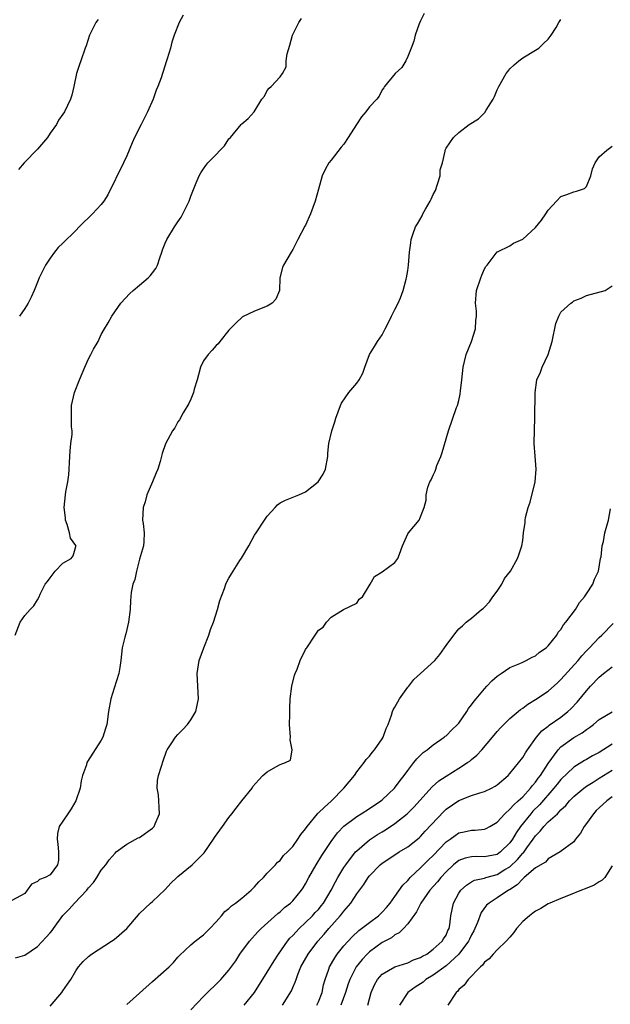
# Model space of a CAD drawing. Units: inches. Extents: x 2499000 to 2502000, y 1476000 to 1479000.
# Drawn here: x 2499714 to 2499807, y 1477119 to 1477273 of the extents above; entities that cross this region are included whole.
import ezdxf

# ---------------------------------------------------------------- set-up
doc = ezdxf.new("R2010")
doc.units = ezdxf.units.IN
doc.header["$MEASUREMENT"] = 0
doc.layers.add('LD24991476_2ft', color=162, linetype='Continuous')

msp = doc.modelspace()

# ---------------------------------------------------------------- linework, layer by layer
at = {"layer": 'LD24991476_2ft'}
for points, elevation in [([(2499777.59, 1477274.41), (2499777, 1477273.28), (2499776.8, 1477272.8), (2499776.14, 1477271), (2499775.94, 1477270.06), (2499775.54, 1477269), (2499775, 1477267.66), (2499774.7, 1477267), (2499774.06, 1477265.94), (2499773.03, 1477265), (2499771.35, 1477263), (2499771.23, 1477262.77), (2499771, 1477262.46), (2499770.52, 1477261.48), (2499770.18, 1477261), (2499769, 1477259.77), (2499768.41, 1477259), (2499767.76, 1477258.24), (2499766.95, 1477257.05), (2499765.69, 1477255), (2499765, 1477253.96), (2499764.55, 1477253.45), (2499763, 1477251.44), (2499762.62, 1477251), (2499762.04, 1477249.96), (2499761.58, 1477249), (2499761, 1477246.9), (2499760.52, 1477245), (2499759.78, 1477243), (2499759, 1477241.27), (2499758.9, 1477241.1), (2499757.78, 1477239), (2499757, 1477237.44), (2499756.72, 1477237), (2499755.54, 1477235), (2499755.38, 1477234.62), (2499754.98, 1477233), (2499754.9, 1477231), (2499754.33, 1477229.67), (2499753.79, 1477229), (2499753, 1477228.54), (2499751, 1477227.75), (2499749.14, 1477226.86), (2499748.09, 1477225.91), (2499747.16, 1477225), (2499747, 1477224.78), (2499745.55, 1477223), (2499745.33, 1477222.67), (2499745, 1477222.37), (2499744.36, 1477221.64), (2499743.75, 1477221), (2499743, 1477219.96), (2499742.54, 1477219), (2499742.2, 1477217.8), (2499742, 1477217), (2499741.55, 1477215.55), (2499741.42, 1477215), (2499741, 1477213.99), (2499740.7, 1477213.3), (2499739.82, 1477211.82), (2499739.25, 1477210.75), (2499739, 1477210.4), (2499738.5, 1477209.5), (2499738.17, 1477209), (2499737.04, 1477206.96), (2499736.55, 1477205.45), (2499736.21, 1477204.22), (2499735.84, 1477203), (2499735.58, 1477202.42), (2499735.04, 1477201), (2499734.15, 1477199), (2499733.86, 1477197.86), (2499733.56, 1477197), (2499733.46, 1477195), (2499733.54, 1477194.46), (2499733.69, 1477193), (2499733.67, 1477191.67), (2499733.61, 1477191), (2499733, 1477188.91), (2499732.49, 1477187), (2499732.28, 1477185.72), (2499731.94, 1477185), (2499731.68, 1477183.68), (2499731.59, 1477182.41), (2499731.51, 1477181), (2499731.24, 1477179), (2499730.83, 1477177.17), (2499730.68, 1477176.68), (2499730.29, 1477175), (2499730.07, 1477173), (2499729.93, 1477171.93), (2499729.77, 1477171), (2499729, 1477168.7), (2499728.48, 1477167), (2499728.15, 1477165), (2499727.86, 1477163), (2499727.64, 1477162.36), (2499727.25, 1477161), (2499727, 1477160.54), (2499724.83, 1477157.17), (2499724.76, 1477157), (2499724.66, 1477156.66), (2499724.06, 1477155), (2499723.86, 1477154.14), (2499723.68, 1477153), (2499722.99, 1477151), (2499722.26, 1477149.74), (2499721.75, 1477149), (2499721, 1477147.84), (2499720.4, 1477147), (2499720.12, 1477145.88), (2499720.09, 1477145), (2499720.2, 1477144.2), (2499720.3, 1477143), (2499720.29, 1477141.71), (2499720.14, 1477141), (2499719, 1477139.42), (2499718.22, 1477139), (2499717.33, 1477138.67), (2499717, 1477138.35), (2499716.07, 1477137.93), (2499715.41, 1477137), (2499715, 1477136.51), (2499713, 1477135.4)], 7460), ([(2499713.52, 1477177), (2499714.27, 1477179), (2499715, 1477180.07), (2499715.87, 1477181), (2499716.44, 1477181.56), (2499717, 1477182.51), (2499717.25, 1477183), (2499717.42, 1477183.42), (2499718.2, 1477185), (2499718.59, 1477185.41), (2499719, 1477185.99), (2499719.78, 1477187), (2499721, 1477188.25), (2499722.27, 1477189), (2499722.57, 1477189.43), (2499723, 1477190.9), (2499723.03, 1477190.97), (2499723.04, 1477191), (2499723.02, 1477191.02), (2499722.17, 1477192.17), (2499722.02, 1477193), (2499721.65, 1477194.35), (2499721.41, 1477195), (2499721.38, 1477195.38), (2499721.21, 1477197), (2499721.37, 1477199), (2499721.44, 1477199.44), (2499721.75, 1477201), (2499721.9, 1477202.1), (2499721.98, 1477203), (2499722.04, 1477204.04), (2499722.1, 1477205.9), (2499722.25, 1477207), (2499722.42, 1477208.42), (2499722.43, 1477209), (2499722.35, 1477209.65), (2499722.33, 1477213), (2499722.83, 1477215), (2499723.61, 1477217), (2499724.02, 1477217.98), (2499724.4, 1477219), (2499725, 1477220.29), (2499725.36, 1477221), (2499725.8, 1477221.8), (2499726.49, 1477223), (2499727, 1477224.09), (2499727.52, 1477225), (2499728.08, 1477225.92), (2499728.64, 1477227), (2499730.08, 1477229), (2499731.49, 1477230.51), (2499732, 1477231), (2499733, 1477231.82), (2499734.35, 1477233), (2499734.68, 1477233.32), (2499735, 1477233.79), (2499735.56, 1477234.44), (2499735.8, 1477235), (2499736.15, 1477236.15), (2499736.48, 1477237), (2499736.61, 1477237.39), (2499737, 1477238.44), (2499737.24, 1477239), (2499738.48, 1477241), (2499738.7, 1477241.3), (2499739, 1477241.79), (2499739.52, 1477242.48), (2499739.79, 1477243), (2499740.48, 1477244.48), (2499740.74, 1477245), (2499741, 1477245.77), (2499741.88, 1477247.88), (2499742.32, 1477249), (2499742.57, 1477249.43), (2499743, 1477250.07), (2499743.4, 1477250.6), (2499743.67, 1477251), (2499745, 1477252.3), (2499745.6, 1477253), (2499746.3, 1477253.7), (2499747, 1477254.76), (2499747.22, 1477255), (2499748.93, 1477257), (2499749, 1477257.12), (2499750.02, 1477257.98), (2499750.96, 1477259), (2499752.14, 1477261), (2499752.54, 1477261.46), (2499753, 1477262.34), (2499753.3, 1477262.7), (2499753.62, 1477263), (2499755, 1477264.48), (2499755.36, 1477265), (2499755.96, 1477266.04), (2499755.98, 1477267), (2499756.12, 1477268.12), (2499756.54, 1477269.46), (2499756.96, 1477271), (2499757.94, 1477273), (2499758.35, 1477273.65)], 7462), ([(2499713.58, 1477126.42), (2499715, 1477126.84), (2499717, 1477128.17), (2499718.36, 1477129.64), (2499719, 1477130.34), (2499719.29, 1477130.71), (2499719.49, 1477131), (2499720.97, 1477133.03), (2499721.97, 1477134.03), (2499722.81, 1477135), (2499724.73, 1477137), (2499724.85, 1477137.15), (2499725, 1477137.4), (2499725.78, 1477138.22), (2499726.3, 1477139), (2499727, 1477140.16), (2499727.69, 1477141), (2499728.22, 1477141.78), (2499729.16, 1477142.84), (2499729.34, 1477143), (2499731, 1477144.24), (2499732.8, 1477145.2), (2499733, 1477145.27), (2499735, 1477146.73), (2499735.15, 1477146.85), (2499735.26, 1477147), (2499735.42, 1477147.42), (2499736.11, 1477149), (2499736.04, 1477149.96), (2499736.01, 1477151), (2499735.96, 1477151.97), (2499735.74, 1477153), (2499735.82, 1477154.18), (2499735.98, 1477155), (2499736.44, 1477156.44), (2499736.69, 1477157.31), (2499737.22, 1477158.78), (2499737.32, 1477159), (2499737.95, 1477159.95), (2499738.61, 1477161), (2499739, 1477161.43), (2499739.79, 1477162.21), (2499740.51, 1477163), (2499741, 1477163.7), (2499741.81, 1477165), (2499742.02, 1477166.02), (2499742.25, 1477167), (2499742, 1477171), (2499742.31, 1477173), (2499743.05, 1477175), (2499743.83, 1477177), (2499744.12, 1477177.88), (2499744.56, 1477179), (2499745.21, 1477181), (2499745.57, 1477182.43), (2499746.29, 1477184.29), (2499746.49, 1477185), (2499746.66, 1477185.34), (2499747, 1477185.91), (2499747.38, 1477186.62), (2499748.71, 1477188.71), (2499748.95, 1477189.05), (2499750.11, 1477191), (2499751, 1477192.67), (2499751.24, 1477193), (2499752.56, 1477195), (2499753, 1477195.61), (2499754.22, 1477197), (2499754.61, 1477197.39), (2499755, 1477197.7), (2499755.84, 1477198.16), (2499757.96, 1477199), (2499759, 1477199.44), (2499760.99, 1477201), (2499761.76, 1477202.24), (2499762.12, 1477203), (2499762.47, 1477205), (2499762.47, 1477205.53), (2499762.64, 1477207), (2499763.1, 1477209), (2499763.58, 1477210.42), (2499763.73, 1477211), (2499764.46, 1477213), (2499764.65, 1477213.35), (2499765.76, 1477215), (2499767, 1477216.49), (2499767.38, 1477217), (2499767.95, 1477218.05), (2499768.26, 1477219), (2499769, 1477221), (2499769.79, 1477222.21), (2499770.26, 1477223), (2499771, 1477224.05), (2499771.47, 1477225), (2499772.01, 1477225.99), (2499772.47, 1477227), (2499773, 1477228.05), (2499773.5, 1477229), (2499773.86, 1477229.86), (2499774.3, 1477231), (2499774.77, 1477232.77), (2499774.82, 1477233), (2499775, 1477234.14), (2499775.12, 1477235), (2499775.29, 1477237), (2499775.5, 1477238.5), (2499775.55, 1477239), (2499775.8, 1477239.8), (2499776.22, 1477241), (2499776.55, 1477241.45), (2499777.27, 1477242.73), (2499777.36, 1477243), (2499777.77, 1477243.77), (2499778.52, 1477245), (2499778.69, 1477245.31), (2499779, 1477246.07), (2499779.33, 1477246.67), (2499779.68, 1477247.68), (2499780.07, 1477249), (2499780.09, 1477249.91), (2499780.43, 1477251), (2499780.87, 1477252.87), (2499780.86, 1477253), (2499780.89, 1477253.11), (2499781, 1477253.29), (2499782.15, 1477255), (2499783, 1477255.75), (2499784.6, 1477257), (2499786.08, 1477257.92), (2499787, 1477258.85), (2499787.09, 1477258.91), (2499787.28, 1477259.28), (2499788.36, 1477261), (2499788.58, 1477261.42), (2499789, 1477262.48), (2499789.25, 1477263), (2499790.42, 1477265), (2499790.66, 1477265.34), (2499791, 1477265.73), (2499791.65, 1477266.35), (2499792.41, 1477267), (2499793, 1477267.48), (2499795, 1477268.67), (2499795.51, 1477269), (2499796.27, 1477269.73), (2499797, 1477270.39), (2499797.49, 1477271), (2499798.25, 1477272.25), (2499798.67, 1477273), (2499799, 1477273.47)], 7458), ([(2499726.53, 1477273.47), (2499726.15, 1477273), (2499725.13, 1477271), (2499724.62, 1477269.38), (2499724.47, 1477269), (2499723.79, 1477267), (2499723.57, 1477266.43), (2499723.12, 1477265), (2499722.71, 1477263), (2499722.39, 1477261.61), (2499722.2, 1477261), (2499721.23, 1477259), (2499721, 1477258.65), (2499720.3, 1477257.7), (2499719.97, 1477257), (2499719, 1477255.64), (2499718.56, 1477255), (2499717, 1477253.17), (2499714.92, 1477251), (2499714.03, 1477249.97)], 7466), ([(2499739.84, 1477274.16), (2499739.22, 1477273), (2499738.41, 1477271), (2499738.07, 1477269.93), (2499737.82, 1477269), (2499737.33, 1477267.33), (2499737.16, 1477266.84), (2499736.67, 1477265.33), (2499736.58, 1477265), (2499736.36, 1477264.36), (2499735.88, 1477263), (2499735.62, 1477262.38), (2499735.1, 1477261), (2499734.25, 1477259), (2499733.82, 1477258.18), (2499733.26, 1477257), (2499732.22, 1477255), (2499731.84, 1477254.16), (2499731, 1477252.13), (2499730.49, 1477251), (2499728.01, 1477245.99), (2499727.39, 1477245), (2499727, 1477244.48), (2499725.61, 1477243), (2499725, 1477242.39), (2499724.26, 1477241.74), (2499723.56, 1477241), (2499723, 1477240.43), (2499721, 1477238.45), (2499720.25, 1477237.75), (2499719.66, 1477237), (2499719, 1477236.08), (2499718.27, 1477235), (2499717.28, 1477233), (2499717, 1477232.33), (2499716.48, 1477231), (2499716.04, 1477229.96), (2499715.54, 1477229), (2499715, 1477228.19), (2499714.17, 1477227)], 7464), ([(2499719, 1477118.85), (2499720.82, 1477121), (2499721, 1477121.25), (2499721.7, 1477122.3), (2499722.21, 1477123), (2499723, 1477124.36), (2499723.44, 1477125), (2499724.16, 1477125.84), (2499725, 1477126.64), (2499725.45, 1477127), (2499728.62, 1477129), (2499729, 1477129.26), (2499730.99, 1477131), (2499732.83, 1477133.17), (2499733, 1477133.34), (2499734.73, 1477135), (2499735, 1477135.23), (2499737, 1477137.11), (2499737.91, 1477138.09), (2499738.83, 1477139), (2499739, 1477139.16), (2499741.22, 1477141), (2499743.13, 1477142.87), (2499744.57, 1477145), (2499744.73, 1477145.27), (2499745.57, 1477146.43), (2499746, 1477147), (2499747, 1477148.43), (2499747.46, 1477149), (2499748.11, 1477149.89), (2499749.02, 1477151), (2499750.61, 1477153), (2499750.75, 1477153.25), (2499751.68, 1477154.32), (2499752.3, 1477155), (2499753, 1477155.55), (2499754.33, 1477156.33), (2499755, 1477156.69), (2499755.87, 1477157), (2499756.63, 1477157.37), (2499756.89, 1477159), (2499756.58, 1477160.58), (2499756.62, 1477161), (2499756.47, 1477163), (2499756.54, 1477164.54), (2499756.51, 1477165.49), (2499756.56, 1477167), (2499756.82, 1477169), (2499757.27, 1477170.73), (2499757.37, 1477171), (2499757.66, 1477171.66), (2499758.16, 1477173), (2499759, 1477174.74), (2499759.09, 1477174.91), (2499759.17, 1477175), (2499760.52, 1477177), (2499760.72, 1477177.28), (2499761, 1477177.77), (2499761.76, 1477178.24), (2499762.26, 1477179), (2499763, 1477179.82), (2499764.96, 1477181), (2499767, 1477182.01), (2499767.4, 1477182.6), (2499767.93, 1477183), (2499769.09, 1477185), (2499769.81, 1477186.19), (2499771, 1477186.93), (2499773, 1477188.37), (2499773.43, 1477189), (2499773.7, 1477189.7), (2499774.17, 1477191), (2499775, 1477192.84), (2499775.11, 1477193), (2499775.96, 1477194.04), (2499776.79, 1477195), (2499777.58, 1477197), (2499777.88, 1477198.12), (2499777.86, 1477199), (2499778.16, 1477200.16), (2499778.47, 1477201), (2499778.68, 1477201.32), (2499779, 1477202.06), (2499779.31, 1477202.69), (2499779.38, 1477203), (2499779.56, 1477203.56), (2499780.17, 1477205), (2499780.38, 1477205.62), (2499781.39, 1477209), (2499782.65, 1477212.65), (2499782.78, 1477213), (2499783, 1477213.78), (2499783.23, 1477214.77), (2499783.26, 1477215.26), (2499783.48, 1477217), (2499783.68, 1477219), (2499783.9, 1477219.9), (2499784.15, 1477221), (2499784.97, 1477223), (2499785.63, 1477225), (2499785.69, 1477226.31), (2499785.76, 1477227), (2499785.75, 1477227.75), (2499785.59, 1477229), (2499785.78, 1477231), (2499786.43, 1477233), (2499786.58, 1477233.42), (2499787, 1477234.38), (2499787.22, 1477234.78), (2499787.42, 1477235), (2499789, 1477237.06), (2499789.08, 1477237.08), (2499791, 1477238.02), (2499791.55, 1477238.45), (2499793, 1477239.04), (2499795, 1477240.86), (2499795.95, 1477242.05), (2499796.63, 1477243), (2499797, 1477243.62), (2499798.3, 1477245), (2499799, 1477245.73), (2499799.94, 1477246.06), (2499801, 1477246.49), (2499801.42, 1477246.58), (2499802.67, 1477247), (2499803, 1477247.29), (2499803.67, 1477249), (2499803.93, 1477250.07), (2499804.33, 1477251), (2499805, 1477251.97), (2499806.19, 1477253), (2499807, 1477253.61)], 7456), ([(2499731, 1477119.11), (2499733, 1477120.87), (2499735, 1477122.68), (2499737.61, 1477125), (2499738.3, 1477125.7), (2499739, 1477126.5), (2499739.24, 1477126.76), (2499741, 1477128.45), (2499741.68, 1477129), (2499743, 1477130), (2499744.01, 1477131), (2499745, 1477132.05), (2499745.83, 1477133), (2499746.35, 1477133.65), (2499747, 1477134.13), (2499747.42, 1477134.58), (2499748.04, 1477135), (2499749, 1477135.74), (2499750.48, 1477137), (2499750.72, 1477137.28), (2499751, 1477137.54), (2499751.66, 1477138.34), (2499752.4, 1477139), (2499753, 1477139.68), (2499754.31, 1477141), (2499754.62, 1477141.38), (2499755, 1477141.64), (2499755.56, 1477142.44), (2499756.17, 1477143), (2499757, 1477143.86), (2499757.78, 1477145), (2499758.25, 1477145.75), (2499759, 1477146.64), (2499759.23, 1477147), (2499760.86, 1477149), (2499760.92, 1477149.08), (2499761, 1477149.12), (2499761.95, 1477150.05), (2499763.01, 1477150.99), (2499764.98, 1477153), (2499766.65, 1477155), (2499767, 1477155.55), (2499768.2, 1477157), (2499768.51, 1477157.49), (2499769, 1477158.03), (2499769.41, 1477158.59), (2499769.77, 1477159), (2499771, 1477160.76), (2499771.15, 1477161), (2499771.63, 1477162.37), (2499771.91, 1477163), (2499772.44, 1477164.44), (2499772.62, 1477165), (2499772.73, 1477165.27), (2499773, 1477165.71), (2499773.72, 1477167), (2499775, 1477168.83), (2499775.16, 1477169), (2499775.97, 1477170.03), (2499777, 1477171), (2499779.23, 1477173), (2499780.04, 1477173.96), (2499780.76, 1477175), (2499781, 1477175.38), (2499782.2, 1477177), (2499782.57, 1477177.43), (2499783, 1477177.97), (2499783.56, 1477178.44), (2499784.17, 1477179), (2499785, 1477179.67), (2499786.54, 1477181), (2499786.82, 1477181.18), (2499787, 1477181.35), (2499787.8, 1477182.2), (2499788.35, 1477183), (2499789, 1477183.89), (2499789.75, 1477185), (2499790.15, 1477185.85), (2499791.07, 1477187), (2499792.19, 1477189), (2499792.41, 1477189.59), (2499792.89, 1477191), (2499793, 1477191.8), (2499793.13, 1477193), (2499793.38, 1477194.62), (2499793.38, 1477195), (2499793.44, 1477195.44), (2499793.84, 1477197), (2499794.15, 1477197.85), (2499794.94, 1477201), (2499795.13, 1477203), (2499794.94, 1477205.06), (2499794.8, 1477207), (2499794.85, 1477209.15), (2499794.93, 1477211), (2499794.98, 1477215), (2499795.22, 1477217), (2499795.77, 1477218.23), (2499796.06, 1477219), (2499797.01, 1477221), (2499797.61, 1477223), (2499798.18, 1477225.82), (2499798.65, 1477227), (2499799, 1477227.61), (2499800.56, 1477229), (2499800.81, 1477229.19), (2499801, 1477229.36), (2499802.18, 1477229.82), (2499803, 1477230.2), (2499805.9, 1477231), (2499807, 1477231.73)], 7454), ([(2499741, 1477118.28), (2499743, 1477120.37), (2499745.7, 1477123), (2499747, 1477124.47), (2499748.05, 1477125.95), (2499748.72, 1477127), (2499750.21, 1477129), (2499751.52, 1477130.48), (2499752.04, 1477131), (2499754.65, 1477133.35), (2499755, 1477133.62), (2499755.71, 1477134.29), (2499756.64, 1477135), (2499757, 1477135.36), (2499758.37, 1477137), (2499758.63, 1477137.37), (2499759, 1477138), (2499759.52, 1477139), (2499760.64, 1477141), (2499761.55, 1477142.45), (2499763, 1477144.62), (2499764, 1477146), (2499765, 1477147.03), (2499767, 1477148.58), (2499767.71, 1477149), (2499769, 1477149.82), (2499770.76, 1477151), (2499771, 1477151.19), (2499772.95, 1477153), (2499773.79, 1477154.21), (2499774.45, 1477155), (2499775, 1477155.77), (2499775.97, 1477157), (2499776.41, 1477157.59), (2499777, 1477158.15), (2499777.42, 1477158.58), (2499778.06, 1477159), (2499779, 1477159.8), (2499780.71, 1477161), (2499780.86, 1477161.14), (2499781, 1477161.22), (2499781.88, 1477162.12), (2499782.81, 1477163), (2499783, 1477163.21), (2499784.24, 1477165), (2499784.53, 1477165.47), (2499785, 1477166.06), (2499785.38, 1477166.62), (2499785.7, 1477167), (2499787, 1477168.58), (2499787.41, 1477169), (2499788.17, 1477169.83), (2499789, 1477170.57), (2499789.62, 1477171), (2499791, 1477171.89), (2499792.55, 1477172.55), (2499793, 1477172.76), (2499793.56, 1477173), (2499794.49, 1477173.51), (2499795, 1477173.76), (2499795.66, 1477174.34), (2499796.68, 1477175), (2499797, 1477175.32), (2499798.33, 1477177), (2499798.56, 1477177.44), (2499799, 1477177.89), (2499799.39, 1477178.61), (2499799.74, 1477179), (2499801.25, 1477181), (2499801.91, 1477182.09), (2499802.71, 1477183), (2499803, 1477183.47), (2499804.01, 1477185), (2499804.25, 1477185.75), (2499804.86, 1477187), (2499805.21, 1477189), (2499805.28, 1477189.28), (2499805.43, 1477191), (2499805.64, 1477191.64), (2499805.88, 1477193), (2499806.44, 1477195), (2499806.77, 1477196.77)], 7452), ([(2499749.36, 1477119), (2499751.02, 1477121), (2499753, 1477124.14), (2499754.07, 1477125.93), (2499754.76, 1477127), (2499756.16, 1477129), (2499756.53, 1477129.47), (2499757, 1477129.92), (2499757.5, 1477130.5), (2499758, 1477131), (2499759, 1477131.93), (2499760.06, 1477133), (2499760.51, 1477133.49), (2499761, 1477134), (2499761.46, 1477134.54), (2499761.82, 1477135), (2499763.03, 1477137), (2499763.67, 1477138.33), (2499764.04, 1477139), (2499765, 1477140.57), (2499765.28, 1477141), (2499766.82, 1477143), (2499767, 1477143.2), (2499769, 1477144.92), (2499770.26, 1477145.74), (2499771, 1477146.17), (2499771.53, 1477146.47), (2499773, 1477147.47), (2499774.92, 1477149), (2499775.97, 1477150.03), (2499778.8, 1477153.2), (2499779.87, 1477154.13), (2499781, 1477154.9), (2499783, 1477156.13), (2499784.38, 1477157), (2499784.74, 1477157.26), (2499785, 1477157.48), (2499785.84, 1477158.16), (2499786.6, 1477159), (2499788.3, 1477161), (2499789, 1477161.88), (2499789.52, 1477162.48), (2499790.04, 1477163), (2499791, 1477163.91), (2499792.67, 1477165.33), (2499793, 1477165.54), (2499793.82, 1477166.18), (2499795, 1477166.88), (2499797, 1477168.21), (2499798.47, 1477169.53), (2499799, 1477170.01), (2499801.69, 1477173), (2499802.28, 1477173.72), (2499803, 1477174.53), (2499803.47, 1477175), (2499805, 1477176.64), (2499805.38, 1477177), (2499807.18, 1477178.82)], 7450), ([(2499755.38, 1477119), (2499756.78, 1477121.22), (2499757, 1477121.77), (2499757.38, 1477122.62), (2499757.5, 1477123), (2499757.78, 1477123.78), (2499758.28, 1477125), (2499759.4, 1477127), (2499760.94, 1477129), (2499761.9, 1477130.1), (2499762.64, 1477131), (2499764.44, 1477133), (2499764.7, 1477133.3), (2499765, 1477133.74), (2499766.1, 1477135), (2499767, 1477136.44), (2499768.12, 1477137.88), (2499768.78, 1477139), (2499769, 1477139.28), (2499770.68, 1477141), (2499771, 1477141.26), (2499772.05, 1477141.95), (2499773.68, 1477143), (2499775, 1477143.8), (2499776.78, 1477145.22), (2499777, 1477145.42), (2499777.74, 1477146.26), (2499780.64, 1477149.36), (2499781, 1477149.69), (2499783, 1477151.08), (2499785, 1477151.86), (2499786.29, 1477152.29), (2499787, 1477152.48), (2499788.12, 1477153), (2499788.7, 1477153.3), (2499789, 1477153.53), (2499790.72, 1477155), (2499791, 1477155.3), (2499793, 1477157.81), (2499793.44, 1477158.56), (2499793.74, 1477159), (2499795.18, 1477161), (2499796.02, 1477161.98), (2499797, 1477162.73), (2499797.14, 1477162.86), (2499799, 1477164.15), (2499800.09, 1477165), (2499800.55, 1477165.45), (2499801.53, 1477166.47), (2499803, 1477168.28), (2499803.65, 1477169), (2499805, 1477170.41), (2499805.68, 1477171), (2499807, 1477172.02)], 7448), ([(2499760.74, 1477119), (2499761, 1477119.53), (2499761.58, 1477121), (2499761.83, 1477122.17), (2499762.07, 1477123), (2499762.63, 1477124.63), (2499762.74, 1477125), (2499763.57, 1477126.43), (2499763.97, 1477127), (2499765, 1477128.3), (2499766.28, 1477129.72), (2499767.32, 1477130.68), (2499767.76, 1477131), (2499769, 1477131.97), (2499770.4, 1477133), (2499771, 1477133.55), (2499771.69, 1477134.31), (2499772.27, 1477135), (2499773, 1477136), (2499774.21, 1477137.79), (2499775, 1477138.55), (2499775.2, 1477138.8), (2499775.4, 1477139), (2499777, 1477140.5), (2499778.25, 1477141.75), (2499779, 1477142.46), (2499781, 1477144.57), (2499781.62, 1477145), (2499782.41, 1477145.59), (2499783, 1477145.99), (2499783.85, 1477146.15), (2499785, 1477146.43), (2499785.57, 1477146.43), (2499787, 1477146.57), (2499787.3, 1477146.7), (2499787.86, 1477147), (2499789, 1477147.66), (2499790.19, 1477149), (2499791, 1477149.69), (2499791.6, 1477150.4), (2499792.3, 1477151), (2499793, 1477151.65), (2499794.25, 1477153), (2499794.56, 1477153.44), (2499795, 1477153.92), (2499795.44, 1477154.56), (2499795.79, 1477155), (2499797, 1477156.87), (2499798.56, 1477159), (2499799, 1477159.46), (2499801, 1477160.92), (2499802.33, 1477161.67), (2499803, 1477162.22), (2499803.47, 1477162.53), (2499804.12, 1477163), (2499805, 1477163.74), (2499807, 1477164.98)], 7446), ([(2499807, 1477159.9), (2499805, 1477158.59), (2499803.94, 1477158.06), (2499803, 1477157.51), (2499802.66, 1477157.34), (2499801, 1477156.28), (2499799, 1477154.37), (2499798.38, 1477153.62), (2499797.89, 1477153), (2499795.62, 1477150.38), (2499794.61, 1477149.39), (2499794.26, 1477149), (2499792.67, 1477147), (2499791.99, 1477146.01), (2499791.42, 1477145), (2499791, 1477144.42), (2499789.51, 1477143), (2499789, 1477142.63), (2499787, 1477142.23), (2499785.72, 1477142.28), (2499785, 1477142.25), (2499783.97, 1477142.03), (2499783, 1477141.66), (2499782.19, 1477141), (2499781, 1477139.88), (2499780.18, 1477139), (2499779.66, 1477138.34), (2499778.48, 1477137), (2499777.05, 1477135), (2499776.36, 1477133.64), (2499775, 1477131.75), (2499774.31, 1477131), (2499773.67, 1477130.33), (2499773, 1477130), (2499772.44, 1477129.56), (2499771, 1477128.81), (2499769, 1477127.36), (2499768.62, 1477127), (2499767.84, 1477126.16), (2499766.94, 1477125), (2499765.91, 1477123), (2499765.67, 1477122.33), (2499765.23, 1477121), (2499764.52, 1477119)], 7444), ([(2499768.77, 1477119), (2499769.27, 1477121), (2499769.8, 1477122.2), (2499770.28, 1477123), (2499771, 1477123.83), (2499773, 1477125), (2499775, 1477125.65), (2499775.92, 1477126.08), (2499777, 1477126.47), (2499777.32, 1477126.68), (2499777.97, 1477127), (2499779, 1477127.76), (2499780.4, 1477129), (2499780.6, 1477129.4), (2499781, 1477129.97), (2499781.29, 1477130.71), (2499781.47, 1477131), (2499781.57, 1477131.57), (2499781.73, 1477133), (2499782.15, 1477135), (2499783, 1477136.54), (2499783.31, 1477137), (2499784.18, 1477137.82), (2499785, 1477138.33), (2499785.44, 1477138.56), (2499787, 1477138.92), (2499787.25, 1477139), (2499789, 1477139.45), (2499790.23, 1477140.23), (2499791, 1477140.69), (2499792.18, 1477141.82), (2499793, 1477142.8), (2499793.11, 1477142.89), (2499793.64, 1477143.64), (2499794.64, 1477145), (2499795, 1477145.53), (2499795.73, 1477146.27), (2499796.33, 1477147), (2499797, 1477147.71), (2499798.43, 1477149), (2499799, 1477149.61), (2499799.74, 1477150.26), (2499800.32, 1477151), (2499801, 1477151.68), (2499802.59, 1477153), (2499803, 1477153.29), (2499804.04, 1477153.96), (2499805, 1477154.55), (2499805.68, 1477155), (2499807, 1477155.83)], 7442), ([(2499807, 1477151.65), (2499806.17, 1477151), (2499805, 1477149.91), (2499804.51, 1477149.49), (2499804.08, 1477149), (2499803, 1477147.48), (2499802.62, 1477147), (2499802.05, 1477145.95), (2499801.27, 1477145), (2499801, 1477144.59), (2499798.89, 1477143), (2499797, 1477141.9), (2499796.58, 1477141.42), (2499795, 1477140.51), (2499793.24, 1477139), (2499793.12, 1477138.88), (2499793, 1477138.79), (2499792.16, 1477137.84), (2499790.93, 1477137.07), (2499790.8, 1477137), (2499789, 1477135.8), (2499787.74, 1477135), (2499787.36, 1477134.64), (2499786.5, 1477133.5), (2499785.94, 1477131.94), (2499785.53, 1477131), (2499785.36, 1477130.64), (2499785, 1477130.03), (2499784.66, 1477129.34), (2499784.51, 1477129), (2499783.01, 1477126.99), (2499781, 1477125.15), (2499779, 1477123.67), (2499777.85, 1477123), (2499777.39, 1477122.61), (2499777, 1477122.35), (2499776.17, 1477121.83), (2499775, 1477121), (2499773.7, 1477119)], 7440), ([(2499807, 1477140.81), (2499805.89, 1477139), (2499805.44, 1477138.56), (2499805, 1477138.32), (2499804.18, 1477137.82), (2499802.79, 1477137.21), (2499802.19, 1477137), (2499800.16, 1477136.16), (2499799, 1477135.72), (2499797.23, 1477135), (2499797, 1477134.89), (2499795.85, 1477134.15), (2499795, 1477133.73), (2499794.61, 1477133.39), (2499794.05, 1477133), (2499793, 1477132.08), (2499792.01, 1477131), (2499791.6, 1477130.4), (2499791, 1477129.67), (2499790.4, 1477129), (2499789, 1477127.68), (2499788.38, 1477127), (2499787.77, 1477126.23), (2499787, 1477125.73), (2499786.72, 1477125.28), (2499786.37, 1477125), (2499784.44, 1477123), (2499783.85, 1477122.15), (2499783, 1477121.42), (2499782.82, 1477121.18), (2499782.6, 1477121), (2499781.26, 1477119)], 7438)]:
    msp.add_lwpolyline(points, dxfattribs=dict(at, elevation=elevation))

doc.saveas('drawing.dxf')
